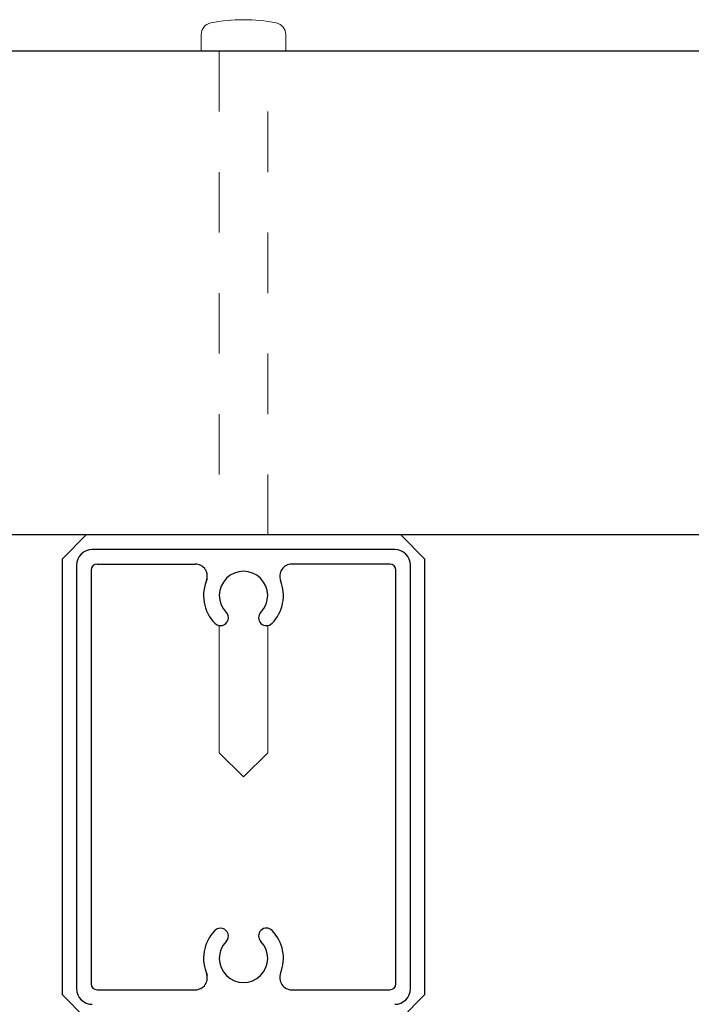
# Model space of a CAD drawing. Extents: x 0 to 420, y 0 to 297.
# Drawn here: x 328 to 339, y 229 to 246 of the extents above; entities that cross this region are included whole.
import ezdxf

# ---------------------------------------------------------------- set-up
doc = ezdxf.new("R2010")
doc.units = 0
doc.linetypes.add('DASHED2', pattern=[2, 1, -1])
for name, color, linetype, lineweight in [('実線1', 7, 'Continuous', 25), ('実線2', 4, 'Continuous', 15), ('破線', 4, 'DASHED2', 9)]:
    doc.layers.add(name, color=color, linetype=linetype, lineweight=lineweight)

msp = doc.modelspace()

# ---------------------------------------------------------------- linework, layer by layer
at = {"layer": '実線1'}
for p, q in [((351.844, 244.997), (309.064, 244.997)), ((351.844, 236.997), (303.454, 236.997))]:
    msp.add_line(p, q, dxfattribs=at)
at = {"layer": '実線1', "linetype": 'ByBlock', "lineweight": -2}
for p, q in [((329.244, 236.997), (328.844, 236.597)), ((334.444, 236.997), (329.244, 236.997)), ((334.844, 236.597), (334.444, 236.997)), ((334.344, 236.757), (329.344, 236.757)), ((328.844, 236.597), (328.844, 229.397)), ((334.844, 229.397), (334.844, 236.597)), ((329.084, 236.497), (329.084, 229.497)), ((329.324, 236.417), (329.324, 229.577)), ((329.424, 236.517), (331.046, 236.517)), ((334.264, 236.517), (332.643, 236.517)), ((334.364, 229.577), (334.364, 236.417)), ((334.604, 229.497), (334.604, 236.497)), ((329.244, 228.997), (328.844, 229.397)), ((329.424, 229.477), (331.046, 229.477)), ((332.643, 229.477), (334.264, 229.477)), ((334.844, 229.397), (334.444, 228.997))]:
    msp.add_line(p, q, dxfattribs=at)
for centre, radius, start, end in [((329.344, 236.497), 0.26, 90, 180), ((334.344, 236.497), 0.26, 0, 90), ((329.424, 236.417), 0.1, 90, 180), ((331.046, 236.317), 0.2, 338.1552, 90), ((331.844, 235.997), 0.4, 315.8058, 224.1942), ((332.643, 236.317), 0.2, 90, 201.8448), ((334.264, 236.417), 0.1, 0, 90), ((331.844, 235.997), 0.66, 155.2535, 224.1942), ((331.844, 235.997), 0.66, 315.8058, 21.8448), ((331.464, 235.628), 0.13, 224.1942, 44.1942), ((332.224, 235.628), 0.13, 135.8058, 315.8058), ((331.844, 229.997), 0.66, 135.8058, 204.7465), ((331.464, 230.367), 0.13, 315.8058, 135.8058), ((332.224, 230.367), 0.13, 44.1942, 224.1942), ((331.844, 229.997), 0.66, 338.1552, 44.1942), ((331.844, 229.997), 0.4, 135.8058, 44.1942), ((331.046, 229.677), 0.2, 270, 21.8448), ((332.643, 229.677), 0.2, 158.1552, 270), ((329.424, 229.577), 0.1, 180, 270), ((334.264, 229.577), 0.1, 270, 0), ((329.344, 229.497), 0.26, 180, 270), ((334.344, 229.497), 0.26, 270, 0)]:
    msp.add_arc(centre, radius, start, end, dxfattribs=at)
at = {"layer": '実線2'}
for p, q in [((331.144, 244.997), (331.144, 245.268)), ((332.544, 244.997), (332.544, 245.268)), ((331.144, 244.997), (332.544, 244.997)), ((331.444, 235.497), (331.444, 233.397)), ((332.244, 233.397), (332.244, 235.497)), ((331.844, 232.997), (331.444, 233.397)), ((331.844, 232.997), (332.244, 233.397))]:
    msp.add_line(p, q, dxfattribs=at)
for centre, radius, start, end in [((331.844, 242.765), 2.752, 78.7018, 101.2982), ((331.344, 245.268), 0.2, 101.2982, 180), ((332.344, 245.268), 0.2, 0, 78.7018)]:
    msp.add_arc(centre, radius, start, end, dxfattribs=at)
at = {"layer": '破線'}
for p, q in [((331.444, 244.997), (331.444, 236.997)), ((332.244, 236.997), (332.244, 244.997))]:
    msp.add_line(p, q, dxfattribs=at)

doc.saveas('drawing.dxf')
